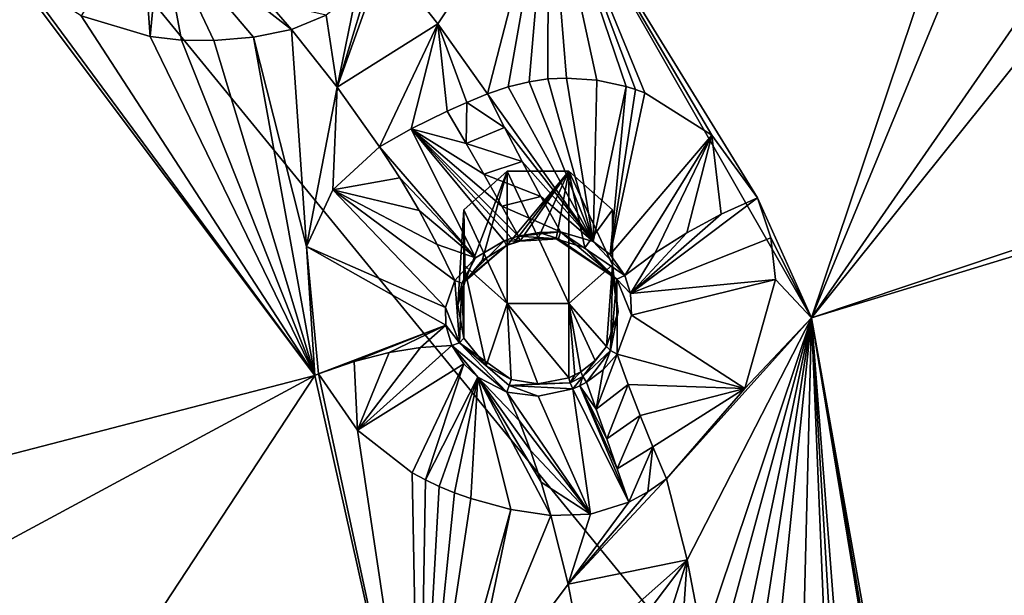
# Model space of a CAD drawing. Units: millimetres. Extents: x -52 to 189, y -452 to 452.
# Drawn here: x 53 to 65, y 210 to 217 of the extents above; entities that cross this region are included whole.
import ezdxf

# ---------------------------------------------------------------- set-up
doc = ezdxf.new("R2010")
doc.units = ezdxf.units.MM
doc.header["$LTSCALE"] = 46.353909
for name, color, linetype in [('1257', 7, 'CONTINUOUS'), ('292', 7, 'CONTINUOUS'), ('293', 7, 'CONTINUOUS'), ('508', 7, 'CONTINUOUS'), ('589', 7, 'CONTINUOUS'), ('590', 7, 'CONTINUOUS'), ('593', 7, 'CONTINUOUS'), ('691', 7, 'CONTINUOUS'), ('692', 7, 'CONTINUOUS'), ('693', 7, 'CONTINUOUS'), ('694', 7, 'CONTINUOUS'), ('695', 7, 'CONTINUOUS'), ('696', 7, 'CONTINUOUS'), ('697', 7, 'CONTINUOUS'), ('698', 7, 'CONTINUOUS'), ('701', 7, 'CONTINUOUS'), ('703', 7, 'CONTINUOUS'), ('798', 7, 'CONTINUOUS'), ('799', 7, 'CONTINUOUS'), ('848', 7, 'CONTINUOUS'), ('849', 7, 'CONTINUOUS'), ('850', 7, 'CONTINUOUS'), ('851', 7, 'CONTINUOUS'), ('852', 7, 'CONTINUOUS'), ('853', 7, 'CONTINUOUS'), ('854', 7, 'CONTINUOUS'), ('855', 7, 'CONTINUOUS'), ('856', 7, 'CONTINUOUS'), ('857', 7, 'CONTINUOUS')]:
    doc.layers.add(name, color=color, linetype=linetype)

msp = doc.modelspace()

# ---------------------------------------------------------------- linework, layer by layer
at = {"layer": '1257', "linetype": 'Continuous'}
for points in [[(58.845, 214.852, 119.424), (58.304, 214.37, 119.179), (58.845, 213.206, 118.586), (58.845, 214.852, 119.424)], [(58.845, 214.852, 119.424), (59.61, 213.206, 118.586), (59.61, 214.852, 119.424), (58.845, 214.852, 119.424)], [(59.61, 213.206, 118.586), (58.845, 214.852, 119.424), (58.845, 213.206, 118.586), (59.61, 213.206, 118.586)], [(59.61, 213.206, 118.586), (60.151, 213.688, 118.831), (59.61, 214.852, 119.424), (59.61, 213.206, 118.586)], [(60.151, 213.688, 118.831), (60.151, 214.37, 119.179), (59.61, 214.852, 119.424), (60.151, 213.688, 118.831)], [(58.304, 214.37, 119.179), (58.304, 213.688, 118.831), (58.845, 213.206, 118.586), (58.304, 214.37, 119.179)]]:
    msp.add_3dface(points, dxfattribs=at)
at = {"layer": '292', "linetype": 'Continuous'}
for points in [[(40.75, 207.129, 83.573), (40.75, 219.22, 91.868), (53.2, 218.471, 91.781), (40.75, 207.129, 83.573)], [(64.845, 204.238, 84.323), (40.75, 207.129, 83.573), (53.2, 218.471, 91.781), (64.845, 204.238, 84.323)], [(67.214, 218.136, 93.092), (64.845, 204.238, 84.323), (53.2, 218.471, 91.781), (67.214, 218.136, 93.092)], [(92.637, 215.917, 98.44), (64.845, 204.238, 84.323), (67.214, 218.136, 93.092), (92.637, 215.917, 98.44)], [(89.447, 200.451, 90.26), (64.845, 204.238, 84.323), (92.637, 215.917, 98.44), (89.447, 200.451, 90.26)]]:
    msp.add_3dface(points, dxfattribs=at)
at = {"layer": '293', "linetype": 'Continuous'}
for points in [[(92.637, 215.917, 98.44), (67.214, 218.136, 93.092), (64.363, 234.731, 103.942), (92.637, 215.917, 98.44)], [(92.637, 215.917, 98.44), (64.363, 234.731, 103.942), (89.27, 232.825, 107.39), (92.637, 215.917, 98.44)]]:
    msp.add_3dface(points, dxfattribs=at)
at = {"layer": '508', "linetype": 'Continuous'}
for points in [[(59.357, 218.741, 122.676), (62.624, 213.029, 119.765), (65.297, 220.973, 123.219), (59.357, 218.741, 122.676)], [(62.624, 213.029, 119.765), (65.313, 219.537, 122.573), (65.297, 220.973, 123.219), (62.624, 213.029, 119.765)], [(65.313, 219.537, 122.573), (62.624, 213.029, 119.765), (66.667, 218.859, 122.142), (65.313, 219.537, 122.573)], [(66.667, 218.859, 122.142), (62.624, 213.029, 119.765), (67.47, 219.07, 122.161), (66.667, 218.859, 122.142)], [(67.47, 219.07, 122.161), (62.624, 213.029, 119.765), (69.248, 215.252, 120.216), (67.47, 219.07, 122.161)], [(52.771, 217.227, 122.347), (50.114, 210.669, 119.334), (56.456, 212.313, 119.843), (52.771, 217.227, 122.347)], [(69.248, 215.252, 120.216), (62.624, 213.029, 119.765), (68.536, 214.832, 120.09), (69.248, 215.252, 120.216)], [(62.624, 213.029, 119.765), (63.75, 206.696, 116.539), (68.536, 214.832, 120.09), (62.624, 213.029, 119.765)], [(63.75, 206.696, 116.539), (68.146, 213.442, 119.467), (68.536, 214.832, 120.09), (63.75, 206.696, 116.539)], [(68.146, 213.442, 119.467), (63.75, 206.696, 116.539), (69.247, 212.476, 118.889), (68.146, 213.442, 119.467)], [(69.247, 212.476, 118.889), (63.75, 206.696, 116.539), (70.074, 212.496, 118.812), (69.247, 212.476, 118.889)], [(70.074, 212.496, 118.812), (63.75, 206.696, 116.539), (69.885, 208.157, 116.689), (70.074, 212.496, 118.812)], [(50.114, 210.669, 119.334), (50.772, 209.254, 118.613), (56.456, 212.313, 119.843), (50.114, 210.669, 119.334)], [(50.772, 209.254, 118.613), (53.526, 207.853, 117.798), (56.456, 212.313, 119.843), (50.772, 209.254, 118.613)], [(56.456, 212.313, 119.843), (53.526, 207.853, 117.798), (57.75, 206.517, 116.89), (56.456, 212.313, 119.843)]]:
    msp.add_3dface(points, dxfattribs=at)
at = {"layer": '589', "linetype": 'Continuous'}
for points in [[(52.771, 217.227, 122.347), (56.456, 212.313, 119.843), (52.806, 217.26, 122.361), (52.771, 217.227, 122.347)], [(52.806, 217.26, 122.361), (56.456, 212.313, 119.843), (53.552, 216.781, 122.11), (52.806, 217.26, 122.361)], [(53.552, 216.781, 122.11), (56.456, 212.313, 119.843), (54.408, 216.524, 121.99), (53.552, 216.781, 122.11)], [(54.408, 216.524, 121.99), (56.456, 212.313, 119.843), (54.798, 216.479, 121.994), (54.408, 216.524, 121.99)], [(55.202, 216.473, 122.042), (56.456, 212.313, 119.843), (55.694, 216.514, 122.166), (55.202, 216.473, 122.042)], [(56.166, 216.609, 122.373), (55.694, 216.514, 122.166), (56.35, 213.915, 120.66), (56.166, 216.609, 122.373)], [(55.694, 216.514, 122.166), (56.456, 212.313, 119.843), (56.35, 213.915, 120.66), (55.694, 216.514, 122.166)], [(56.732, 215.894, 122.009), (56.166, 216.609, 122.373), (56.35, 213.915, 120.66), (56.732, 215.894, 122.009)], [(54.798, 216.479, 121.994), (56.456, 212.313, 119.843), (55.202, 216.473, 122.042), (54.798, 216.479, 121.994)], [(56.677, 214.619, 121.111), (56.732, 215.894, 122.009), (56.35, 213.915, 120.66), (56.677, 214.619, 121.111)], [(57.257, 215.154, 121.632), (56.732, 215.894, 122.009), (56.677, 214.619, 121.111), (57.257, 215.154, 121.632)], [(56.35, 213.915, 120.66), (56.456, 212.313, 119.843), (56.502, 212.332, 119.85), (56.35, 213.915, 120.66)], [(56.456, 212.313, 119.843), (57.75, 206.517, 116.89), (56.502, 212.332, 119.85), (56.456, 212.313, 119.843)], [(56.502, 212.332, 119.85), (57.75, 206.517, 116.89), (56.984, 211.635, 119.488), (56.502, 212.332, 119.85)], [(56.984, 211.635, 119.488), (57.75, 206.517, 116.89), (57.666, 211.105, 119.229), (56.984, 211.635, 119.488)], [(57.666, 211.105, 119.229), (57.75, 206.517, 116.89), (57.83, 211.017, 119.195), (57.666, 211.105, 119.229)], [(57.83, 211.017, 119.195), (57.75, 206.517, 116.89), (58, 210.936, 119.168), (57.83, 211.017, 119.195)], [(58, 210.936, 119.168), (57.75, 206.517, 116.89), (58.191, 210.856, 119.15), (58, 210.936, 119.168)], [(58.191, 210.856, 119.15), (57.75, 206.517, 116.89), (58.392, 210.785, 119.144), (58.191, 210.856, 119.15)], [(58.392, 210.785, 119.144), (57.75, 206.517, 116.89), (58.888, 210.65, 119.18), (58.392, 210.785, 119.144)], [(58.888, 210.65, 119.18), (57.75, 206.517, 116.89), (58.344, 208.038, 117.666), (58.888, 210.65, 119.18)], [(59.386, 210.574, 119.298), (58.888, 210.65, 119.18), (58.344, 208.038, 117.666), (59.386, 210.574, 119.298)], [(59.602, 209.72, 118.863), (59.386, 210.574, 119.298), (58.344, 208.038, 117.666), (59.602, 209.72, 118.863)], [(59.769, 208.858, 118.424), (59.602, 209.72, 118.863), (58.344, 208.038, 117.666), (59.769, 208.858, 118.424)]]:
    msp.add_3dface(points, dxfattribs=at)
at = {"layer": '590', "linetype": 'Continuous'}
for points in [[(57.984, 216.682, 122.304), (59.357, 218.741, 122.676), (57.315, 217.523, 122.732), (57.984, 216.682, 122.304)], [(58.599, 215.81, 121.859), (59.357, 218.741, 122.676), (57.984, 216.682, 122.304), (58.599, 215.81, 121.859)], [(58.856, 215.899, 121.78), (59.357, 218.741, 122.676), (58.599, 215.81, 121.859), (58.856, 215.899, 121.78)], [(59.116, 215.961, 121.704), (59.357, 218.741, 122.676), (58.856, 215.899, 121.78), (59.116, 215.961, 121.704)], [(59.35, 215.995, 121.639), (59.357, 218.741, 122.676), (59.116, 215.961, 121.704), (59.35, 215.995, 121.639)], [(59.582, 216.006, 121.575), (59.357, 218.741, 122.676), (59.35, 215.995, 121.639), (59.582, 216.006, 121.575)], [(62.624, 213.029, 119.765), (59.357, 218.741, 122.676), (61.953, 214.519, 120.529), (62.624, 213.029, 119.765)], [(61.953, 214.519, 120.529), (59.357, 218.741, 122.676), (61.385, 215.299, 120.944), (61.953, 214.519, 120.529)], [(61.385, 215.299, 120.944), (59.357, 218.741, 122.676), (60.556, 215.823, 121.286), (61.385, 215.299, 120.944)], [(60.556, 215.823, 121.286), (59.357, 218.741, 122.676), (60.44, 215.866, 121.324), (60.556, 215.823, 121.286)], [(60.44, 215.866, 121.324), (59.357, 218.741, 122.676), (60.323, 215.903, 121.361), (60.44, 215.866, 121.324)], [(60.323, 215.903, 121.361), (59.357, 218.741, 122.676), (59.956, 215.981, 121.47), (60.323, 215.903, 121.361)], [(59.956, 215.981, 121.47), (59.357, 218.741, 122.676), (59.582, 216.006, 121.575), (59.956, 215.981, 121.47)], [(62.121, 214.024, 120.282), (62.624, 213.029, 119.765), (61.953, 214.519, 120.529), (62.121, 214.024, 120.282)], [(62.177, 213.505, 120.034), (62.624, 213.029, 119.765), (62.121, 214.024, 120.282), (62.177, 213.505, 120.034)], [(61.798, 212.15, 119.504), (62.624, 213.029, 119.765), (62.177, 213.505, 120.034), (61.798, 212.15, 119.504)], [(61.079, 210.025, 118.911), (62.624, 213.029, 119.765), (60.822, 211.03, 119.423), (61.079, 210.025, 118.911)], [(60.822, 211.03, 119.423), (62.624, 213.029, 119.765), (61.798, 212.15, 119.504), (60.822, 211.03, 119.423)], [(61.273, 209.009, 118.394), (62.624, 213.029, 119.765), (61.079, 210.025, 118.911), (61.273, 209.009, 118.394)], [(61.526, 209.008, 118.269), (62.624, 213.029, 119.765), (61.273, 209.009, 118.394), (61.526, 209.008, 118.269)], [(61.775, 208.98, 118.147), (62.624, 213.029, 119.765), (61.526, 209.008, 118.269), (61.775, 208.98, 118.147)], [(61.991, 208.934, 118.041), (62.624, 213.029, 119.765), (61.775, 208.98, 118.147), (61.991, 208.934, 118.041)], [(62.198, 208.868, 117.937), (62.624, 213.029, 119.765), (61.991, 208.934, 118.041), (62.198, 208.868, 117.937)], [(62.517, 208.719, 117.77), (62.624, 213.029, 119.765), (62.198, 208.868, 117.937), (62.517, 208.719, 117.77)], [(62.81, 208.524, 117.602), (62.624, 213.029, 119.765), (62.517, 208.719, 117.77), (62.81, 208.524, 117.602)], [(63.75, 206.696, 116.539), (62.624, 213.029, 119.765), (63.7, 206.694, 116.542), (63.75, 206.696, 116.539)], [(63.7, 206.694, 116.542), (62.624, 213.029, 119.765), (63.513, 207.607, 117.025), (63.7, 206.694, 116.542)], [(63.513, 207.607, 117.025), (62.624, 213.029, 119.765), (62.985, 208.372, 117.49), (63.513, 207.607, 117.025)], [(62.985, 208.372, 117.49), (62.624, 213.029, 119.765), (62.899, 208.451, 117.546), (62.985, 208.372, 117.49)], [(62.899, 208.451, 117.546), (62.624, 213.029, 119.765), (62.81, 208.524, 117.602), (62.899, 208.451, 117.546)]]:
    msp.add_3dface(points, dxfattribs=at)
at = {"layer": '593', "linetype": 'Continuous'}
for points in [[(56.732, 215.894, 122.009), (57.984, 216.682, 122.304), (57.315, 217.523, 122.732), (56.732, 215.894, 122.009)], [(56.732, 215.894, 122.009), (57.315, 217.523, 122.732), (57.154, 217.29, 122.727), (56.732, 215.894, 122.009)], [(56.978, 217.089, 122.697), (56.732, 215.894, 122.009), (57.154, 217.29, 122.727), (56.978, 217.089, 122.697)], [(56.596, 216.789, 122.576), (56.732, 215.894, 122.009), (56.978, 217.089, 122.697), (56.596, 216.789, 122.576)], [(56.166, 216.609, 122.373), (56.732, 215.894, 122.009), (56.596, 216.789, 122.576), (56.166, 216.609, 122.373)], [(56.732, 215.894, 122.009), (57.257, 215.154, 121.632), (57.984, 216.682, 122.304), (56.732, 215.894, 122.009)], [(57.984, 216.682, 122.304), (57.257, 215.154, 121.632), (57.652, 215.376, 121.855), (57.984, 216.682, 122.304)], [(58.099, 215.594, 121.936), (57.984, 216.682, 122.304), (57.652, 215.376, 121.855), (58.099, 215.594, 121.936)], [(58.599, 215.81, 121.859), (57.984, 216.682, 122.304), (58.344, 215.703, 121.919), (58.599, 215.81, 121.859)], [(58.344, 215.703, 121.919), (57.984, 216.682, 122.304), (58.099, 215.594, 121.936), (58.344, 215.703, 121.919)], [(59.602, 209.72, 118.863), (61.079, 210.025, 118.911), (60.822, 211.03, 119.423), (59.602, 209.72, 118.863)], [(59.602, 209.72, 118.863), (60.822, 211.03, 119.423), (60.593, 210.866, 119.454), (59.602, 209.72, 118.863)], [(60.357, 210.738, 119.461), (59.602, 209.72, 118.863), (60.593, 210.866, 119.454), (60.357, 210.738, 119.461)], [(59.881, 210.59, 119.417), (59.602, 209.72, 118.863), (60.357, 210.738, 119.461), (59.881, 210.59, 119.417)], [(59.386, 210.574, 119.298), (59.602, 209.72, 118.863), (59.881, 210.59, 119.417), (59.386, 210.574, 119.298)], [(59.602, 209.72, 118.863), (59.769, 208.858, 118.424), (61.079, 210.025, 118.911), (59.602, 209.72, 118.863)], [(61.079, 210.025, 118.911), (59.769, 208.858, 118.424), (60.249, 208.924, 118.568), (61.079, 210.025, 118.911)], [(60.75, 208.975, 118.563), (61.079, 210.025, 118.911), (60.249, 208.924, 118.568), (60.75, 208.975, 118.563)], [(61.011, 208.994, 118.5), (61.079, 210.025, 118.911), (60.75, 208.975, 118.563), (61.011, 208.994, 118.5)], [(61.273, 209.009, 118.394), (61.079, 210.025, 118.911), (61.011, 208.994, 118.5), (61.273, 209.009, 118.394)]]:
    msp.add_3dface(points, dxfattribs=at)
at = {"layer": '691', "linetype": 'Continuous'}
for points in [[(59.582, 216.006, 121.575), (59.35, 215.995, 121.639), (59.911, 213.977, 121.176), (59.582, 216.006, 121.575)], [(59.956, 215.981, 121.47), (59.582, 216.006, 121.575), (59.911, 213.977, 121.176), (59.956, 215.981, 121.47)], [(58.856, 215.899, 121.78), (58.599, 215.81, 121.859), (59.911, 213.977, 121.176), (58.856, 215.899, 121.78)], [(59.116, 215.961, 121.704), (58.856, 215.899, 121.78), (59.911, 213.977, 121.176), (59.116, 215.961, 121.704)], [(59.35, 215.995, 121.639), (59.116, 215.961, 121.704), (59.911, 213.977, 121.176), (59.35, 215.995, 121.639)], [(60.323, 215.903, 121.361), (59.956, 215.981, 121.47), (59.911, 213.977, 121.176), (60.323, 215.903, 121.361)], [(60.124, 213.815, 121.065), (60.323, 215.903, 121.361), (59.911, 213.977, 121.176), (60.124, 213.815, 121.065)], [(60.44, 215.866, 121.324), (60.323, 215.903, 121.361), (60.124, 213.815, 121.065), (60.44, 215.866, 121.324)], [(58.599, 215.81, 121.859), (58.81, 215.392, 121.689), (59.911, 213.977, 121.176), (58.599, 215.81, 121.859)], [(60.556, 215.823, 121.286), (60.44, 215.866, 121.324), (60.124, 213.815, 121.065), (60.556, 215.823, 121.286)], [(61.385, 215.299, 120.944), (60.556, 215.823, 121.286), (60.124, 213.815, 121.065), (61.385, 215.299, 120.944)], [(58.81, 215.392, 121.689), (59.029, 214.969, 121.544), (59.911, 213.977, 121.176), (58.81, 215.392, 121.689)], [(60.305, 213.554, 120.921), (61.385, 215.299, 120.944), (60.124, 213.815, 121.065), (60.305, 213.554, 120.921)], [(60.683, 213.835, 120.714), (61.385, 215.299, 120.944), (60.305, 213.554, 120.921), (60.683, 213.835, 120.714)], [(61.075, 214.085, 120.581), (61.385, 215.299, 120.944), (60.683, 213.835, 120.714), (61.075, 214.085, 120.581)], [(61.504, 214.317, 120.517), (61.385, 215.299, 120.944), (61.075, 214.085, 120.581), (61.504, 214.317, 120.517)], [(61.953, 214.519, 120.529), (61.385, 215.299, 120.944), (61.504, 214.317, 120.517), (61.953, 214.519, 120.529)], [(59.911, 213.977, 121.176), (59.029, 214.969, 121.544), (59.262, 214.537, 121.422), (59.911, 213.977, 121.176)], [(59.506, 214.096, 121.326), (59.911, 213.977, 121.176), (59.262, 214.537, 121.422), (59.506, 214.096, 121.326)]]:
    msp.add_3dface(points, dxfattribs=at)
at = {"layer": '692', "linetype": 'Continuous'}
for points in [[(62.121, 214.024, 120.282), (61.953, 214.519, 120.529), (60.376, 213.33, 120.813), (62.121, 214.024, 120.282)], [(61.953, 214.519, 120.529), (61.504, 214.317, 120.517), (60.376, 213.33, 120.813), (61.953, 214.519, 120.529)], [(61.504, 214.317, 120.517), (61.075, 214.085, 120.581), (60.376, 213.33, 120.813), (61.504, 214.317, 120.517)], [(61.075, 214.085, 120.581), (60.683, 213.835, 120.714), (60.376, 213.33, 120.813), (61.075, 214.085, 120.581)], [(62.177, 213.505, 120.034), (62.121, 214.024, 120.282), (60.376, 213.33, 120.813), (62.177, 213.505, 120.034)], [(60.683, 213.835, 120.714), (60.305, 213.554, 120.921), (60.376, 213.33, 120.813), (60.683, 213.835, 120.714)], [(60.387, 213.06, 120.698), (62.177, 213.505, 120.034), (60.376, 213.33, 120.813), (60.387, 213.06, 120.698)], [(61.798, 212.15, 119.504), (62.177, 213.505, 120.034), (60.387, 213.06, 120.698), (61.798, 212.15, 119.504)], [(60.211, 212.578, 120.552), (61.798, 212.15, 119.504), (60.387, 213.06, 120.698), (60.211, 212.578, 120.552)], [(60.347, 212.201, 120.232), (61.798, 212.15, 119.504), (60.211, 212.578, 120.552), (60.347, 212.201, 120.232)], [(60.495, 211.817, 119.937), (61.798, 212.15, 119.504), (60.347, 212.201, 120.232), (60.495, 211.817, 119.937)], [(60.652, 211.428, 119.669), (61.798, 212.15, 119.504), (60.495, 211.817, 119.937), (60.652, 211.428, 119.669)], [(60.822, 211.03, 119.423), (61.798, 212.15, 119.504), (60.652, 211.428, 119.669), (60.822, 211.03, 119.423)]]:
    msp.add_3dface(points, dxfattribs=at)
at = {"layer": '693', "linetype": 'Continuous'}
for points in [[(56.943, 212.486, 119.95), (56.984, 211.635, 119.488), (57.38, 212.598, 120.127), (56.943, 212.486, 119.95)], [(57.769, 212.662, 120.357), (56.984, 211.635, 119.488), (58.157, 212.687, 120.663), (57.769, 212.662, 120.357)], [(58.157, 212.687, 120.663), (56.984, 211.635, 119.488), (58.305, 212.458, 120.55), (58.157, 212.687, 120.663)], [(57.38, 212.598, 120.127), (56.984, 211.635, 119.488), (57.769, 212.662, 120.357), (57.38, 212.598, 120.127)], [(56.502, 212.332, 119.85), (56.984, 211.635, 119.488), (56.943, 212.486, 119.95), (56.502, 212.332, 119.85)], [(56.984, 211.635, 119.488), (57.666, 211.105, 119.229), (58.305, 212.458, 120.55), (56.984, 211.635, 119.488)], [(57.666, 211.105, 119.229), (57.83, 211.017, 119.195), (58.305, 212.458, 120.55), (57.666, 211.105, 119.229)], [(58.305, 212.458, 120.55), (57.83, 211.017, 119.195), (58.481, 212.291, 120.476), (58.305, 212.458, 120.55)], [(57.83, 211.017, 119.195), (58, 210.936, 119.168), (58.481, 212.291, 120.476), (57.83, 211.017, 119.195)], [(58, 210.936, 119.168), (58.191, 210.856, 119.15), (58.481, 212.291, 120.476), (58, 210.936, 119.168)], [(58.191, 210.856, 119.15), (58.392, 210.785, 119.144), (58.481, 212.291, 120.476), (58.191, 210.856, 119.15)], [(58.392, 210.785, 119.144), (58.888, 210.65, 119.18), (58.481, 212.291, 120.476), (58.392, 210.785, 119.144)], [(58.888, 210.65, 119.18), (59.386, 210.574, 119.298), (58.481, 212.291, 120.476), (58.888, 210.65, 119.18)], [(59.386, 210.574, 119.298), (59.266, 210.989, 119.532), (58.481, 212.291, 120.476), (59.386, 210.574, 119.298)], [(59.266, 210.989, 119.532), (59.135, 211.383, 119.797), (58.481, 212.291, 120.476), (59.266, 210.989, 119.532)], [(58.481, 212.291, 120.476), (59.135, 211.383, 119.797), (58.993, 211.753, 120.09), (58.481, 212.291, 120.476)], [(58.838, 212.105, 120.417), (58.481, 212.291, 120.476), (58.993, 211.753, 120.09), (58.838, 212.105, 120.417)]]:
    msp.add_3dface(points, dxfattribs=at)
at = {"layer": '694', "linetype": 'Continuous'}
for points in [[(57.257, 215.154, 121.632), (56.677, 214.619, 121.111), (57.509, 214.769, 121.458), (57.257, 215.154, 121.632)], [(57.509, 214.769, 121.458), (56.677, 214.619, 121.111), (57.749, 214.363, 121.316), (57.509, 214.769, 121.458)], [(56.677, 214.619, 121.111), (56.35, 213.915, 120.66), (58.077, 213.158, 120.918), (56.677, 214.619, 121.111)], [(57.749, 214.363, 121.316), (56.677, 214.619, 121.111), (57.976, 213.941, 121.204), (57.749, 214.363, 121.316)], [(57.976, 213.941, 121.204), (56.677, 214.619, 121.111), (58.193, 213.492, 121.123), (57.976, 213.941, 121.204)], [(58.193, 213.492, 121.123), (56.677, 214.619, 121.111), (58.077, 213.158, 120.918), (58.193, 213.492, 121.123)], [(56.35, 213.915, 120.66), (56.502, 212.332, 119.85), (58.081, 212.937, 120.794), (56.35, 213.915, 120.66)], [(58.077, 213.158, 120.918), (56.35, 213.915, 120.66), (58.081, 212.937, 120.794), (58.077, 213.158, 120.918)], [(56.502, 212.332, 119.85), (56.943, 212.486, 119.95), (58.081, 212.937, 120.794), (56.502, 212.332, 119.85)], [(56.943, 212.486, 119.95), (57.38, 212.598, 120.127), (58.081, 212.937, 120.794), (56.943, 212.486, 119.95)], [(57.38, 212.598, 120.127), (57.769, 212.662, 120.357), (58.081, 212.937, 120.794), (57.38, 212.598, 120.127)], [(57.769, 212.662, 120.357), (58.157, 212.687, 120.663), (58.081, 212.937, 120.794), (57.769, 212.662, 120.357)]]:
    msp.add_3dface(points, dxfattribs=at)
at = {"layer": '695', "linetype": 'Continuous'}
for points in [[(59.828, 212.229, 120.459), (59.746, 212.185, 120.445), (59.949, 211.896, 120.204), (59.828, 212.229, 120.459)], [(59.881, 210.59, 119.417), (58.838, 212.105, 120.417), (58.993, 211.753, 120.09), (59.881, 210.59, 119.417)], [(58.838, 212.105, 120.417), (59.881, 210.59, 119.417), (59.229, 212.056, 120.408), (58.838, 212.105, 120.417)], [(59.229, 212.056, 120.408), (59.881, 210.59, 119.417), (59.661, 212.147, 120.433), (59.229, 212.056, 120.408)], [(59.661, 212.147, 120.433), (60.357, 210.738, 119.461), (59.746, 212.185, 120.445), (59.661, 212.147, 120.433)], [(59.881, 210.59, 119.417), (60.357, 210.738, 119.461), (59.661, 212.147, 120.433), (59.881, 210.59, 119.417)], [(59.746, 212.185, 120.445), (60.357, 210.738, 119.461), (60.212, 211.153, 119.699), (59.746, 212.185, 120.445)], [(59.949, 211.896, 120.204), (59.746, 212.185, 120.445), (60.081, 211.524, 119.938), (59.949, 211.896, 120.204)], [(60.081, 211.524, 119.938), (59.746, 212.185, 120.445), (60.212, 211.153, 119.699), (60.081, 211.524, 119.938)], [(59.135, 211.383, 119.797), (59.881, 210.59, 119.417), (58.993, 211.753, 120.09), (59.135, 211.383, 119.797)], [(59.881, 210.59, 119.417), (59.135, 211.383, 119.797), (59.266, 210.989, 119.532), (59.881, 210.59, 119.417)], [(59.386, 210.574, 119.298), (59.881, 210.59, 119.417), (59.266, 210.989, 119.532), (59.386, 210.574, 119.298)]]:
    msp.add_3dface(points, dxfattribs=at)
at = {"layer": '696', "linetype": 'Continuous'}
for points in [[(60.347, 212.201, 120.232), (60.211, 212.578, 120.552), (59.949, 211.896, 120.204), (60.347, 212.201, 120.232)], [(59.949, 211.896, 120.204), (60.211, 212.578, 120.552), (60.036, 212.381, 120.505), (59.949, 211.896, 120.204)], [(59.828, 212.229, 120.459), (59.949, 211.896, 120.204), (60.036, 212.381, 120.505), (59.828, 212.229, 120.459)], [(60.347, 212.201, 120.232), (59.949, 211.896, 120.204), (60.081, 211.524, 119.938), (60.347, 212.201, 120.232)], [(60.495, 211.817, 119.937), (60.347, 212.201, 120.232), (60.081, 211.524, 119.938), (60.495, 211.817, 119.937)], [(60.495, 211.817, 119.937), (60.081, 211.524, 119.938), (60.212, 211.153, 119.699), (60.495, 211.817, 119.937)], [(60.652, 211.428, 119.669), (60.495, 211.817, 119.937), (60.212, 211.153, 119.699), (60.652, 211.428, 119.669)], [(60.357, 210.738, 119.461), (60.652, 211.428, 119.669), (60.212, 211.153, 119.699), (60.357, 210.738, 119.461)], [(60.357, 210.738, 119.461), (60.593, 210.866, 119.454), (60.652, 211.428, 119.669), (60.357, 210.738, 119.461)], [(60.593, 210.866, 119.454), (60.822, 211.03, 119.423), (60.652, 211.428, 119.669), (60.593, 210.866, 119.454)]]:
    msp.add_3dface(points, dxfattribs=at)
at = {"layer": '697', "linetype": 'Continuous'}
for points in [[(58.099, 215.594, 121.936), (57.652, 215.376, 121.855), (58.333, 215.194, 121.757), (58.099, 215.594, 121.936)], [(57.652, 215.376, 121.855), (57.257, 215.154, 121.632), (58.45, 213.774, 121.283), (57.652, 215.376, 121.855)], [(58.333, 215.194, 121.757), (57.652, 215.376, 121.855), (58.553, 214.813, 121.613), (58.333, 215.194, 121.757)], [(58.553, 214.813, 121.613), (57.652, 215.376, 121.855), (58.777, 214.417, 121.488), (58.553, 214.813, 121.613)], [(58.777, 214.417, 121.488), (57.652, 215.376, 121.855), (58.985, 214.044, 121.383), (58.777, 214.417, 121.488)], [(58.985, 214.044, 121.383), (57.652, 215.376, 121.855), (58.898, 214.018, 121.379), (58.985, 214.044, 121.383)], [(58.898, 214.018, 121.379), (57.652, 215.376, 121.855), (58.806, 213.984, 121.37), (58.898, 214.018, 121.379)], [(58.806, 213.984, 121.37), (57.652, 215.376, 121.855), (58.45, 213.774, 121.283), (58.806, 213.984, 121.37)], [(57.257, 215.154, 121.632), (57.509, 214.769, 121.458), (58.45, 213.774, 121.283), (57.257, 215.154, 121.632)], [(57.509, 214.769, 121.458), (57.749, 214.363, 121.316), (58.45, 213.774, 121.283), (57.509, 214.769, 121.458)], [(57.749, 214.363, 121.316), (57.976, 213.941, 121.204), (58.45, 213.774, 121.283), (57.749, 214.363, 121.316)], [(57.976, 213.941, 121.204), (58.193, 213.492, 121.123), (58.45, 213.774, 121.283), (57.976, 213.941, 121.204)]]:
    msp.add_3dface(points, dxfattribs=at)
at = {"layer": '698', "linetype": 'Continuous'}
for points in [[(58.599, 215.81, 121.859), (58.344, 215.703, 121.919), (58.81, 215.392, 121.689), (58.599, 215.81, 121.859)], [(58.344, 215.703, 121.919), (58.099, 215.594, 121.936), (58.333, 215.194, 121.757), (58.344, 215.703, 121.919)], [(58.81, 215.392, 121.689), (58.344, 215.703, 121.919), (58.333, 215.194, 121.757), (58.81, 215.392, 121.689)], [(59.029, 214.969, 121.544), (58.81, 215.392, 121.689), (58.333, 215.194, 121.757), (59.029, 214.969, 121.544)], [(59.029, 214.969, 121.544), (58.333, 215.194, 121.757), (58.553, 214.813, 121.613), (59.029, 214.969, 121.544)], [(59.262, 214.537, 121.422), (59.029, 214.969, 121.544), (58.553, 214.813, 121.613), (59.262, 214.537, 121.422)], [(59.262, 214.537, 121.422), (58.553, 214.813, 121.613), (58.777, 214.417, 121.488), (59.262, 214.537, 121.422)], [(59.506, 214.096, 121.326), (59.262, 214.537, 121.422), (58.777, 214.417, 121.488), (59.506, 214.096, 121.326)], [(59.506, 214.096, 121.326), (58.777, 214.417, 121.488), (58.985, 214.044, 121.383), (59.506, 214.096, 121.326)], [(59.506, 214.096, 121.326), (58.985, 214.044, 121.383), (59.243, 214.088, 121.375), (59.506, 214.096, 121.326)]]:
    msp.add_3dface(points, dxfattribs=at)
at = {"layer": '701', "linetype": 'Continuous'}
for points in [[(53.552, 216.781, 122.11), (54.408, 216.524, 121.99), (54.307, 217.971, 123.36), (53.552, 216.781, 122.11)], [(54.307, 217.971, 123.36), (54.408, 216.524, 121.99), (54.539, 217.878, 123.323), (54.307, 217.971, 123.36)], [(54.408, 216.524, 121.99), (54.798, 216.479, 121.994), (54.539, 217.878, 123.323), (54.408, 216.524, 121.99)], [(54.798, 216.479, 121.994), (55.202, 216.473, 122.042), (54.539, 217.878, 123.323), (54.798, 216.479, 121.994)], [(55.202, 216.473, 122.042), (55.694, 216.514, 122.166), (54.539, 217.878, 123.323), (55.202, 216.473, 122.042)], [(55.694, 216.514, 122.166), (56.166, 216.609, 122.373), (54.539, 217.878, 123.323), (55.694, 216.514, 122.166)], [(56.166, 216.609, 122.373), (55.872, 216.951, 122.57), (54.539, 217.878, 123.323), (56.166, 216.609, 122.373)]]:
    msp.add_3dface(points, dxfattribs=at)
at = {"layer": '703', "linetype": 'Continuous'}
msp.add_3dface([(56.166, 216.609, 122.373), (56.596, 216.789, 122.576), (55.872, 216.951, 122.57), (56.166, 216.609, 122.373)], dxfattribs=at)
at = {"layer": '798', "linetype": 'Continuous'}
for points in [[(58.845, 213.931, 121.232), (58.845, 214.852, 119.424), (59.61, 214.852, 119.424), (58.845, 213.931, 121.232)], [(58.926, 213.961, 121.239), (58.845, 213.931, 121.232), (59.61, 214.852, 119.424), (58.926, 213.961, 121.239)], [(59.004, 213.983, 121.243), (58.926, 213.961, 121.239), (59.61, 214.852, 119.424), (59.004, 213.983, 121.243)], [(59.231, 214.017, 121.232), (59.004, 213.983, 121.243), (59.61, 214.852, 119.424), (59.231, 214.017, 121.232)], [(59.454, 214.011, 121.186), (59.231, 214.017, 121.232), (59.61, 214.852, 119.424), (59.454, 214.011, 121.186)], [(59.81, 213.9, 121.049), (59.454, 214.011, 121.186), (59.61, 214.852, 119.424), (59.81, 213.9, 121.049)], [(60.151, 214.37, 119.179), (59.81, 213.9, 121.049), (59.61, 214.852, 119.424), (60.151, 214.37, 119.179)], [(60.151, 213.531, 120.825), (59.81, 213.9, 121.049), (60.151, 214.37, 119.179), (60.151, 213.531, 120.825)], [(60.151, 213.688, 118.831), (60.151, 213.531, 120.825), (60.151, 214.37, 119.179), (60.151, 213.688, 118.831)], [(59.61, 213.206, 118.586), (60.077, 212.672, 120.504), (60.151, 213.688, 118.831), (59.61, 213.206, 118.586)], [(60.077, 212.672, 120.504), (60.224, 213.102, 120.632), (60.151, 213.688, 118.831), (60.077, 212.672, 120.504)], [(60.224, 213.102, 120.632), (60.151, 213.531, 120.825), (60.151, 213.688, 118.831), (60.224, 213.102, 120.632)], [(59.937, 212.498, 120.458), (60.077, 212.672, 120.504), (59.61, 213.206, 118.586), (59.937, 212.498, 120.458)], [(59.758, 212.359, 120.415), (59.937, 212.498, 120.458), (59.61, 213.206, 118.586), (59.758, 212.359, 120.415)], [(59.686, 212.319, 120.403), (59.758, 212.359, 120.415), (59.61, 213.206, 118.586), (59.686, 212.319, 120.403)], [(59.61, 212.285, 120.393), (59.686, 212.319, 120.403), (59.61, 213.206, 118.586), (59.61, 212.285, 120.393)]]:
    msp.add_3dface(points, dxfattribs=at)
at = {"layer": '799', "linetype": 'Continuous'}
for points in [[(58.845, 214.852, 119.424), (58.324, 213.485, 121.018), (58.304, 214.37, 119.179), (58.845, 214.852, 119.424)], [(58.324, 213.485, 121.018), (58.845, 214.852, 119.424), (58.532, 213.739, 121.156), (58.324, 213.485, 121.018)], [(58.845, 214.852, 119.424), (58.845, 213.931, 121.232), (58.532, 213.739, 121.156), (58.845, 214.852, 119.424)], [(58.231, 213.188, 120.839), (58.304, 212.777, 120.618), (58.304, 214.37, 119.179), (58.231, 213.188, 120.839)], [(58.324, 213.485, 121.018), (58.231, 213.188, 120.839), (58.304, 214.37, 119.179), (58.324, 213.485, 121.018)], [(58.304, 214.37, 119.179), (58.304, 212.777, 120.618), (58.304, 213.688, 118.831), (58.304, 214.37, 119.179)], [(58.304, 212.777, 120.618), (58.583, 212.432, 120.454), (58.304, 213.688, 118.831), (58.304, 212.777, 120.618)], [(58.304, 213.688, 118.831), (58.583, 212.432, 120.454), (58.845, 213.206, 118.586), (58.304, 213.688, 118.831)], [(58.583, 212.432, 120.454), (58.892, 212.263, 120.395), (58.845, 213.206, 118.586), (58.583, 212.432, 120.454)], [(59.61, 212.285, 120.393), (59.61, 213.206, 118.586), (58.845, 213.206, 118.586), (59.61, 212.285, 120.393)], [(59.227, 212.208, 120.376), (59.61, 212.285, 120.393), (58.845, 213.206, 118.586), (59.227, 212.208, 120.376)], [(58.892, 212.263, 120.395), (59.227, 212.208, 120.376), (58.845, 213.206, 118.586), (58.892, 212.263, 120.395)]]:
    msp.add_3dface(points, dxfattribs=at)
at = {"layer": '848', "linetype": 'Continuous'}
for points in [[(58.806, 213.984, 121.37), (58.45, 213.774, 121.283), (58.28, 213.459, 121.099), (58.806, 213.984, 121.37)], [(58.836, 213.927, 121.315), (58.806, 213.984, 121.37), (58.28, 213.459, 121.099), (58.836, 213.927, 121.315)], [(58.324, 213.485, 121.018), (58.836, 213.927, 121.315), (58.28, 213.459, 121.099), (58.324, 213.485, 121.018)], [(58.324, 213.485, 121.018), (58.532, 213.739, 121.156), (58.836, 213.927, 121.315), (58.324, 213.485, 121.018)], [(58.532, 213.739, 121.156), (58.845, 213.931, 121.232), (58.836, 213.927, 121.315), (58.532, 213.739, 121.156)], [(58.45, 213.774, 121.283), (58.193, 213.492, 121.123), (58.28, 213.459, 121.099), (58.45, 213.774, 121.283)]]:
    msp.add_3dface(points, dxfattribs=at)
at = {"layer": '849', "linetype": 'Continuous'}
for points in [[(58.193, 213.492, 121.123), (58.077, 213.158, 120.918), (58.253, 212.718, 120.688), (58.193, 213.492, 121.123)], [(58.28, 213.459, 121.099), (58.193, 213.492, 121.123), (58.253, 212.718, 120.688), (58.28, 213.459, 121.099)], [(58.231, 213.188, 120.839), (58.324, 213.485, 121.018), (58.28, 213.459, 121.099), (58.231, 213.188, 120.839)], [(58.304, 212.777, 120.618), (58.231, 213.188, 120.839), (58.28, 213.459, 121.099), (58.304, 212.777, 120.618)], [(58.304, 212.777, 120.618), (58.28, 213.459, 121.099), (58.253, 212.718, 120.688), (58.304, 212.777, 120.618)], [(58.077, 213.158, 120.918), (58.081, 212.937, 120.794), (58.253, 212.718, 120.688), (58.077, 213.158, 120.918)], [(58.081, 212.937, 120.794), (58.157, 212.687, 120.663), (58.253, 212.718, 120.688), (58.081, 212.937, 120.794)]]:
    msp.add_3dface(points, dxfattribs=at)
at = {"layer": '850', "linetype": 'Continuous'}
for points in [[(58.157, 212.687, 120.663), (58.838, 212.105, 120.417), (58.253, 212.718, 120.688), (58.157, 212.687, 120.663)], [(58.583, 212.432, 120.454), (58.304, 212.777, 120.618), (58.253, 212.718, 120.688), (58.583, 212.432, 120.454)], [(58.253, 212.718, 120.688), (58.838, 212.105, 120.417), (58.87, 212.189, 120.451), (58.253, 212.718, 120.688)], [(58.892, 212.263, 120.395), (58.583, 212.432, 120.454), (58.253, 212.718, 120.688), (58.892, 212.263, 120.395)], [(58.892, 212.263, 120.395), (58.253, 212.718, 120.688), (58.87, 212.189, 120.451), (58.892, 212.263, 120.395)], [(58.157, 212.687, 120.663), (58.305, 212.458, 120.55), (58.481, 212.291, 120.476), (58.157, 212.687, 120.663)], [(58.157, 212.687, 120.663), (58.481, 212.291, 120.476), (58.838, 212.105, 120.417), (58.157, 212.687, 120.663)]]:
    msp.add_3dface(points, dxfattribs=at)
at = {"layer": '851', "linetype": 'Continuous'}
for points in [[(59.227, 212.208, 120.376), (58.892, 212.263, 120.395), (58.87, 212.189, 120.451), (59.227, 212.208, 120.376)], [(58.87, 212.189, 120.451), (59.661, 212.147, 120.433), (59.628, 212.223, 120.447), (58.87, 212.189, 120.451)], [(59.227, 212.208, 120.376), (58.87, 212.189, 120.451), (59.628, 212.223, 120.447), (59.227, 212.208, 120.376)], [(59.61, 212.285, 120.393), (59.227, 212.208, 120.376), (59.628, 212.223, 120.447), (59.61, 212.285, 120.393)], [(58.838, 212.105, 120.417), (59.229, 212.056, 120.408), (58.87, 212.189, 120.451), (58.838, 212.105, 120.417)], [(59.229, 212.056, 120.408), (59.661, 212.147, 120.433), (58.87, 212.189, 120.451), (59.229, 212.056, 120.408)]]:
    msp.add_3dface(points, dxfattribs=at)
at = {"layer": '852', "linetype": 'Continuous'}
for points in [[(59.758, 212.359, 120.415), (59.686, 212.319, 120.403), (59.628, 212.223, 120.447), (59.758, 212.359, 120.415)], [(59.758, 212.359, 120.415), (59.628, 212.223, 120.447), (59.783, 212.3, 120.471), (59.758, 212.359, 120.415)], [(59.686, 212.319, 120.403), (59.61, 212.285, 120.393), (59.628, 212.223, 120.447), (59.686, 212.319, 120.403)], [(59.628, 212.223, 120.447), (59.661, 212.147, 120.433), (59.783, 212.3, 120.471), (59.628, 212.223, 120.447)], [(59.661, 212.147, 120.433), (59.746, 212.185, 120.445), (59.783, 212.3, 120.471), (59.661, 212.147, 120.433)], [(59.746, 212.185, 120.445), (59.828, 212.229, 120.459), (59.783, 212.3, 120.471), (59.746, 212.185, 120.445)]]:
    msp.add_3dface(points, dxfattribs=at)
at = {"layer": '853', "linetype": 'Continuous'}
for points in [[(60.077, 212.672, 120.504), (59.937, 212.498, 120.458), (59.783, 212.3, 120.471), (60.077, 212.672, 120.504)], [(60.077, 212.672, 120.504), (59.783, 212.3, 120.471), (60.127, 212.625, 120.574), (60.077, 212.672, 120.504)], [(59.783, 212.3, 120.471), (59.828, 212.229, 120.459), (60.127, 212.625, 120.574), (59.783, 212.3, 120.471)], [(59.828, 212.229, 120.459), (60.036, 212.381, 120.505), (60.127, 212.625, 120.574), (59.828, 212.229, 120.459)], [(60.036, 212.381, 120.505), (60.211, 212.578, 120.552), (60.127, 212.625, 120.574), (60.036, 212.381, 120.505)], [(59.937, 212.498, 120.458), (59.758, 212.359, 120.415), (59.783, 212.3, 120.471), (59.937, 212.498, 120.458)]]:
    msp.add_3dface(points, dxfattribs=at)
at = {"layer": '854', "linetype": 'Continuous'}
for points in [[(60.151, 213.531, 120.825), (60.224, 213.102, 120.632), (60.127, 212.625, 120.574), (60.151, 213.531, 120.825)], [(60.151, 213.531, 120.825), (60.127, 212.625, 120.574), (60.206, 213.51, 120.917), (60.151, 213.531, 120.825)], [(60.127, 212.625, 120.574), (60.211, 212.578, 120.552), (60.206, 213.51, 120.917), (60.127, 212.625, 120.574)], [(60.376, 213.33, 120.813), (60.305, 213.554, 120.921), (60.206, 213.51, 120.917), (60.376, 213.33, 120.813)], [(60.211, 212.578, 120.552), (60.387, 213.06, 120.698), (60.206, 213.51, 120.917), (60.211, 212.578, 120.552)], [(60.387, 213.06, 120.698), (60.376, 213.33, 120.813), (60.206, 213.51, 120.917), (60.387, 213.06, 120.698)], [(60.224, 213.102, 120.632), (60.077, 212.672, 120.504), (60.127, 212.625, 120.574), (60.224, 213.102, 120.632)]]:
    msp.add_3dface(points, dxfattribs=at)
at = {"layer": '855', "linetype": 'Continuous'}
for points in [[(60.206, 213.51, 120.917), (59.506, 214.096, 121.326), (59.483, 214.011, 121.28), (60.206, 213.51, 120.917)], [(60.305, 213.554, 120.921), (59.911, 213.977, 121.176), (59.506, 214.096, 121.326), (60.305, 213.554, 120.921)], [(60.305, 213.554, 120.921), (59.506, 214.096, 121.326), (60.206, 213.51, 120.917), (60.305, 213.554, 120.921)], [(59.454, 214.011, 121.186), (59.81, 213.9, 121.049), (60.206, 213.51, 120.917), (59.454, 214.011, 121.186)], [(59.454, 214.011, 121.186), (60.206, 213.51, 120.917), (59.483, 214.011, 121.28), (59.454, 214.011, 121.186)], [(60.305, 213.554, 120.921), (60.124, 213.815, 121.065), (59.911, 213.977, 121.176), (60.305, 213.554, 120.921)], [(59.81, 213.9, 121.049), (60.151, 213.531, 120.825), (60.206, 213.51, 120.917), (59.81, 213.9, 121.049)]]:
    msp.add_3dface(points, dxfattribs=at)
at = {"layer": '856', "linetype": 'Continuous'}
for points in [[(59.243, 214.088, 121.375), (58.985, 214.044, 121.383), (59.483, 214.011, 121.28), (59.243, 214.088, 121.375)], [(59.506, 214.096, 121.326), (59.243, 214.088, 121.375), (59.483, 214.011, 121.28), (59.506, 214.096, 121.326)], [(59.483, 214.011, 121.28), (58.985, 214.044, 121.383), (59.002, 213.981, 121.328), (59.483, 214.011, 121.28)], [(59.004, 213.983, 121.243), (59.231, 214.017, 121.232), (59.002, 213.981, 121.328), (59.004, 213.983, 121.243)], [(59.231, 214.017, 121.232), (59.483, 214.011, 121.28), (59.002, 213.981, 121.328), (59.231, 214.017, 121.232)], [(59.231, 214.017, 121.232), (59.454, 214.011, 121.186), (59.483, 214.011, 121.28), (59.231, 214.017, 121.232)]]:
    msp.add_3dface(points, dxfattribs=at)
at = {"layer": '857', "linetype": 'Continuous'}
for points in [[(58.898, 214.018, 121.379), (58.806, 213.984, 121.37), (59.002, 213.981, 121.328), (58.898, 214.018, 121.379)], [(58.806, 213.984, 121.37), (58.836, 213.927, 121.315), (59.002, 213.981, 121.328), (58.806, 213.984, 121.37)], [(58.836, 213.927, 121.315), (58.926, 213.961, 121.239), (59.002, 213.981, 121.328), (58.836, 213.927, 121.315)], [(58.845, 213.931, 121.232), (58.926, 213.961, 121.239), (58.836, 213.927, 121.315), (58.845, 213.931, 121.232)], [(58.985, 214.044, 121.383), (58.898, 214.018, 121.379), (59.002, 213.981, 121.328), (58.985, 214.044, 121.383)], [(58.926, 213.961, 121.239), (59.004, 213.983, 121.243), (59.002, 213.981, 121.328), (58.926, 213.961, 121.239)]]:
    msp.add_3dface(points, dxfattribs=at)

doc.saveas('drawing.dxf')
